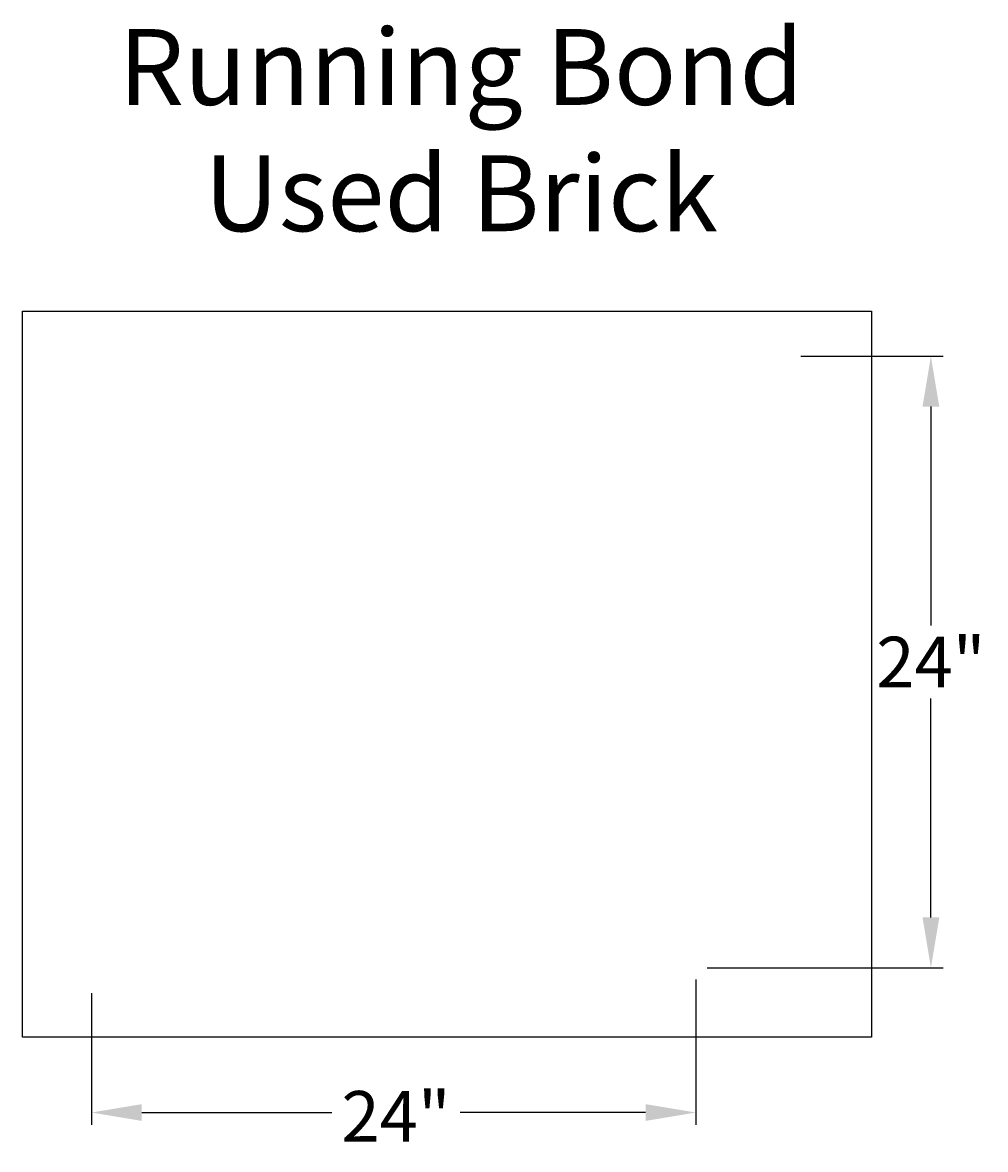
# Model space of a CAD drawing. Extents: x 42.7 to 80.8, y 8.3 to 52.9.
import ezdxf

# ---------------------------------------------------------------- set-up
doc = ezdxf.new("R2010")
doc.units = 0
doc.header["$MEASUREMENT"] = 0
doc.layers.get('DEFPOINTS').update_dxf_attribs({"linetype": 'CONTINUOUS'})
for name, color, linetype in [('BOMANITE_DIM', 7, 'CONTINUOUS'), ('BOMANITE_IMAGE', 7, 'CONTINUOUS'), ('BOMANITE_TEXT', 7, 'CONTINUOUS')]:
    doc.layers.add(name, color=color, linetype=linetype)
doc.styles.add('ROMAND', font='ROMAND.shx', dxfattribs={"height": 0.06})
doc.styles.add('SIMPLEX', font='simplex.shx', dxfattribs={"height": 2})
doc.dimstyles.new('BOMANITE', dxfattribs={"dimtxt": 0.18, "dimasz": 1.9925, "dimexe": 0.4925, "dimexo": 0.25, "dimgap": 0.25, "dimtad": 0, "dimtih": 1, "dimtoh": 1, "dimdec": 4, "dimzin": 0, "dimtxsty": 'SIMPLEX', "dimcen": 0, "dimazin": 3, "dimtfac": 1, "dimtdec": 4, "dimtofl": 0, "dimtmove": 0, "dimatfit": 3, "dimtolj": 1, "dimtzin": 0})
picture_1 = doc.add_image_def('image1.tif', size_in_pixel=(2740, 2342))

# ---------------------------------------------------------------- blocks, each defined once
blk = doc.blocks.new('*D1')
at = {"layer": 'BOMANITE_DIM', "color": 0}
for p, q in [((69.34, 15.028), (69.34, 9.268)), ((45.406, 14.48), (45.406, 9.268)), ((47.399, 9.761), (54.931, 9.761)), ((67.347, 9.761), (60.002, 9.761))]:
    blk.add_line(p, q, dxfattribs=at)
for points in [[(47.399, 10.093), (47.399, 9.429), (45.406, 9.761)], [(67.347, 10.093), (67.347, 9.429), (69.34, 9.761)]]:
    blk.add_solid(points, dxfattribs=at)
at = {"layer": 'DEFPOINTS', "color": 0}
for p in [(69.34, 15.278), (45.406, 14.73), (69.34, 9.761)]:
    blk.add_point(p, dxfattribs=at)
at = {"layer": 'BOMANITE_DIM', "color": 0, "insert": (57.467, 9.612), "char_height": 2, "attachment_point": 5, "style": 'SIMPLEX'}
blk.add_mtext('\\A1;24"', dxfattribs=at)
blk = doc.blocks.new('*D2')
at = {"layer": 'BOMANITE_DIM', "color": 0}
for p, q in [((73.498, 39.692), (79.139, 39.692)), ((78.647, 37.7), (78.647, 29.03)), ((78.647, 17.48), (78.647, 26.149)), ((69.79, 15.487), (79.139, 15.487))]:
    blk.add_line(p, q, dxfattribs=at)
for points in [[(78.315, 37.7), (78.979, 37.7), (78.647, 39.692)], [(78.315, 17.48), (78.979, 17.48), (78.647, 15.487)]]:
    blk.add_solid(points, dxfattribs=at)
at = {"layer": 'DEFPOINTS', "color": 0}
for p in [(73.248, 39.692), (78.647, 39.692), (69.54, 15.487)]:
    blk.add_point(p, dxfattribs=at)
at = {"layer": 'BOMANITE_DIM', "color": 0, "insert": (78.647, 27.59), "char_height": 2, "attachment_point": 5, "style": 'SIMPLEX'}
blk.add_mtext('\\A1;24"', dxfattribs=at)

msp = doc.modelspace()

# ---------------------------------------------------------------- texts
at = {"layer": 'BOMANITE_TEXT', "insert": (60.04224, 52.64129), "char_height": 3, "width": 33.5085911, "attachment_point": 2, "style": 'ROMAND'}
msp.add_mtext('Running Bond Used Brick', dxfattribs=at)

# ---------------------------------------------------------------- dimensions: what is measured, and where the dimension line sits
at = {"layer": 'BOMANITE_DIM'}
dim = msp.add_linear_dim(base=(78.64692, 39.69217), p1=(69.5403, 15.48732), p2=(73.24755, 39.69217), angle=90, text='24"', dimstyle='BOMANITE', dxfattribs=at)
dim.commit()
dim.dimension.update_dxf_attribs({"geometry": '*D2', "text_midpoint": (78.64692, 27.58974)})
dim = msp.add_linear_dim(base=(69.33988, 9.76096), p1=(45.4065, 14.7302), p2=(69.33988, 15.27776), text='24"', dimstyle='BOMANITE', dxfattribs=at)
dim.commit()
dim.dimension.update_dxf_attribs({"geometry": '*D1', "text_midpoint": (57.46658, 9.6116), "dimtype": 160})

# ---------------------------------------------------------------- referenced raster images: frames only (the image files are external)
at = {"layer": 'BOMANITE_IMAGE'}
image = msp.add_image(picture_1, insert=(42.6789, 12.74544), size_in_units=(33.61845, 28.73519), dxfattribs=at)
image.dxf.flags = 7

doc.saveas('drawing.dxf')
